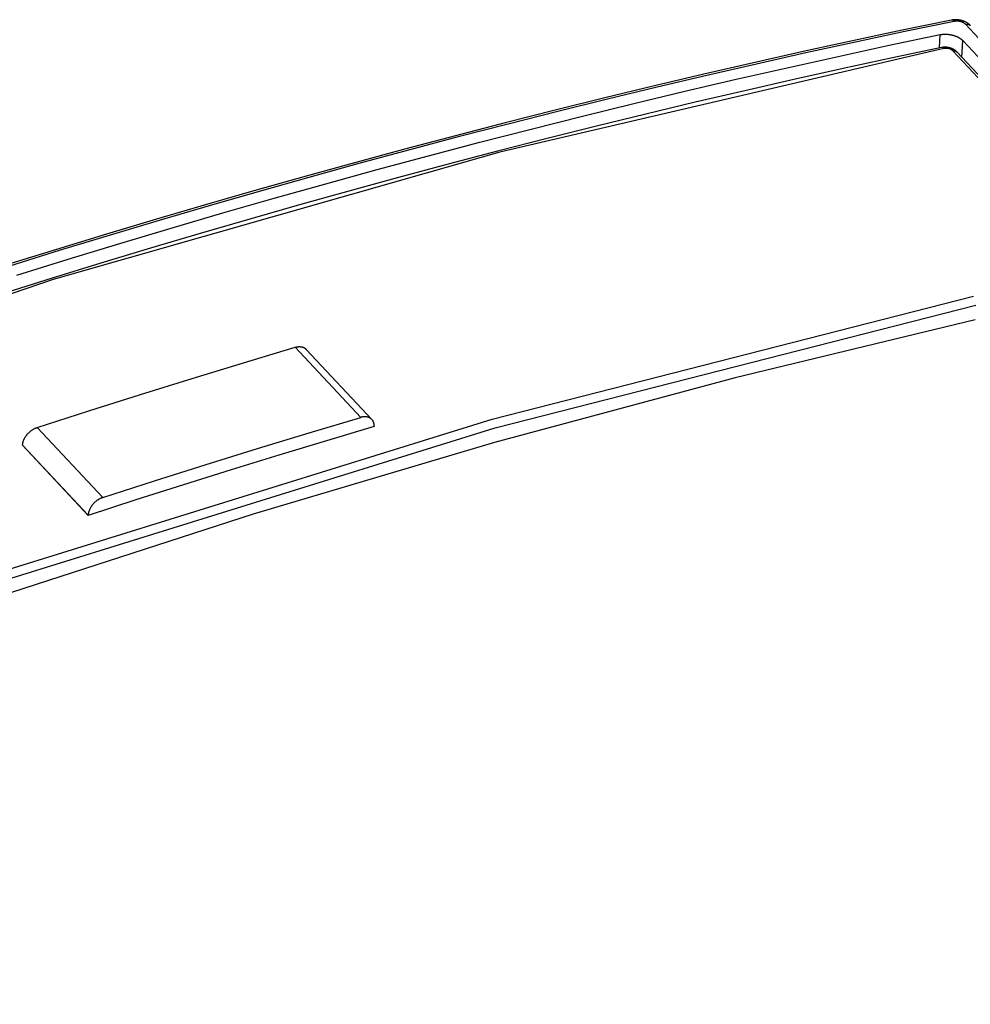
# Model space of a CAD drawing. Units: millimetres. Extents: x 0 to 594, y 0 to 420.
# Drawn here: x 442 to 448, y 196 to 202 of the extents above; entities that cross this region are included whole.
import ezdxf

# ---------------------------------------------------------------- set-up
doc = ezdxf.new("R2010")
doc.units = ezdxf.units.MM
doc.header["$LTSCALE"] = 32.67
doc.layers.get('0').update_dxf_attribs({"linetype": 'CONTINUOUS'})

msp = doc.modelspace()

# ---------------------------------------------------------------- linework, layer by layer
at = {"color": 7, "linetype": 'CONTINUOUS'}
for p, q in [((447.9369, 202.2586), (447.6374, 202.1966)), ((447.9538, 202.251), (447.6543, 202.1891)), ((447.9395, 202.2591), (447.9369, 202.2586)), ((447.938, 202.2587), (447.9372, 202.2586)), ((447.9389, 202.2588), (447.938, 202.2587)), ((447.9398, 202.2588), (447.9389, 202.2588)), ((447.9425, 202.2596), (447.9395, 202.2591)), ((447.9407, 202.2587), (447.9398, 202.2588)), ((447.9417, 202.2586), (447.9407, 202.2587)), ((447.9426, 202.2584), (447.9417, 202.2586)), ((447.9456, 202.26), (447.9425, 202.2596)), ((447.9435, 202.2581), (447.9426, 202.2584)), ((447.9445, 202.2578), (447.9435, 202.2581)), ((447.9454, 202.2574), (447.9445, 202.2578)), ((447.9463, 202.2569), (447.9454, 202.2574)), ((447.9487, 202.2604), (447.9456, 202.26)), ((447.9473, 202.2564), (447.9463, 202.2569)), ((447.9482, 202.2558), (447.9473, 202.2564)), ((447.9492, 202.2552), (447.9482, 202.2558)), ((447.9517, 202.2606), (447.9487, 202.2604)), ((447.9501, 202.2545), (447.9492, 202.2552)), ((447.951, 202.2537), (447.9501, 202.2545)), ((447.952, 202.2529), (447.951, 202.2537)), ((447.9548, 202.2608), (447.9517, 202.2606)), ((447.9529, 202.252), (447.952, 202.2529)), ((447.9538, 202.251), (447.9529, 202.252)), ((447.9551, 202.2513), (447.9538, 202.251)), ((447.9579, 202.2609), (447.9548, 202.2608)), ((447.9564, 202.2515), (447.9551, 202.2513)), ((447.9578, 202.2517), (447.9564, 202.2515)), ((447.9592, 202.2519), (447.9578, 202.2517)), ((447.961, 202.261), (447.9579, 202.2609)), ((447.9606, 202.2521), (447.9592, 202.2519)), ((447.962, 202.2522), (447.9606, 202.2521)), ((447.9641, 202.261), (447.961, 202.261)), ((447.9634, 202.2523), (447.962, 202.2522)), ((447.9649, 202.2524), (447.9634, 202.2523)), ((447.9671, 202.2609), (447.9641, 202.261)), ((447.9663, 202.2524), (447.9649, 202.2524)), ((447.9678, 202.2525), (447.9663, 202.2524)), ((447.9702, 202.2607), (447.9671, 202.2609)), ((447.9692, 202.2525), (447.9678, 202.2525)), ((447.9707, 202.2524), (447.9692, 202.2525)), ((447.9733, 202.2605), (447.9702, 202.2607)), ((447.9722, 202.2524), (447.9707, 202.2524)), ((447.9737, 202.2523), (447.9722, 202.2524)), ((447.9763, 202.2602), (447.9733, 202.2605)), ((447.9752, 202.2522), (447.9737, 202.2523)), ((447.9767, 202.2521), (447.9752, 202.2522)), ((447.9793, 202.2599), (447.9763, 202.2602)), ((447.9782, 202.2519), (447.9767, 202.2521)), ((447.9797, 202.2518), (447.9782, 202.2519)), ((447.9824, 202.2594), (447.9793, 202.2599)), ((447.9812, 202.2516), (447.9797, 202.2518)), ((447.9827, 202.2513), (447.9812, 202.2516)), ((447.9854, 202.259), (447.9824, 202.2594)), ((447.9842, 202.2511), (447.9827, 202.2513)), ((447.9857, 202.2508), (447.9842, 202.2511)), ((447.9884, 202.2584), (447.9854, 202.259)), ((447.9872, 202.2505), (447.9857, 202.2508)), ((447.9887, 202.2502), (447.9872, 202.2505)), ((447.9914, 202.2578), (447.9884, 202.2584)), ((447.9902, 202.2498), (447.9887, 202.2502)), ((447.9916, 202.2495), (447.9902, 202.2498)), ((447.9944, 202.2571), (447.9914, 202.2578)), ((447.9931, 202.2491), (447.9916, 202.2495)), ((447.9945, 202.2487), (447.9931, 202.2491)), ((447.9973, 202.2564), (447.9944, 202.2571)), ((447.9959, 202.2482), (447.9945, 202.2487)), ((447.9973, 202.2478), (447.9959, 202.2482)), ((448.0003, 202.2556), (447.9973, 202.2564)), ((447.9987, 202.2473), (447.9973, 202.2478)), ((448.0001, 202.2468), (447.9987, 202.2473)), ((448.0014, 202.2463), (448.0001, 202.2468)), ((448.0032, 202.2547), (448.0003, 202.2556)), ((448.0027, 202.2457), (448.0014, 202.2463)), ((448.0041, 202.2452), (448.0027, 202.2457)), ((448.0061, 202.2538), (448.0032, 202.2547)), ((448.0053, 202.2446), (448.0041, 202.2452)), ((448.0066, 202.244), (448.0053, 202.2446)), ((448.009, 202.2528), (448.0061, 202.2538)), ((448.0078, 202.2434), (448.0066, 202.244)), ((448.009, 202.2428), (448.0078, 202.2434)), ((448.0119, 202.2517), (448.009, 202.2528)), ((448.0102, 202.2421), (448.009, 202.2428)), ((448.0114, 202.2414), (448.0102, 202.2421)), ((448.0125, 202.2408), (448.0114, 202.2414)), ((448.0148, 202.2505), (448.0119, 202.2517)), ((448.0136, 202.2401), (448.0125, 202.2408)), ((448.0146, 202.2394), (448.0136, 202.2401)), ((448.0156, 202.2386), (448.0146, 202.2394)), ((448.0176, 202.2493), (448.0148, 202.2505)), ((448.0166, 202.2379), (448.0156, 202.2386)), ((448.0176, 202.2372), (448.0166, 202.2379)), ((448.0204, 202.248), (448.0176, 202.2493)), ((448.0185, 202.2364), (448.0176, 202.2372)), ((448.0194, 202.2356), (448.0185, 202.2364)), ((448.0202, 202.2349), (448.0194, 202.2356)), ((448.021, 202.2341), (448.0202, 202.2349)), ((448.0232, 202.2467), (448.0204, 202.248)), ((448.0259, 202.2453), (448.0232, 202.2467)), ((448.0286, 202.2438), (448.0259, 202.2453)), ((448.0313, 202.2422), (448.0286, 202.2438)), ((448.0338, 202.2405), (448.0313, 202.2422)), ((448.0364, 202.2389), (448.0338, 202.2405)), ((448.0388, 202.2371), (448.0364, 202.2389)), ((448.0412, 202.2353), (448.0388, 202.2371)), ((448.0435, 202.2334), (448.0412, 202.2353)), ((447.6374, 202.1966), (447.3376, 202.1328)), ((447.6543, 202.1891), (447.3545, 202.1253)), ((448.0218, 202.2333), (448.021, 202.2341)), ((448.0218, 202.2333), (448.0234, 202.2336)), ((460.8966, 188.4773), (448.0218, 202.2333)), ((448.0234, 202.2336), (448.0249, 202.2338)), ((448.0249, 202.2338), (448.0264, 202.234)), ((448.0264, 202.234), (448.0279, 202.2341)), ((448.0279, 202.2341), (448.0294, 202.2342)), ((448.0294, 202.2342), (448.0309, 202.2342)), ((448.0309, 202.2342), (448.0324, 202.2341)), ((448.0324, 202.2341), (448.0338, 202.234)), ((448.0338, 202.234), (448.0352, 202.2339)), ((448.0352, 202.2339), (448.0366, 202.2336)), ((448.0366, 202.2336), (448.0379, 202.2334)), ((448.0379, 202.2334), (448.0393, 202.2331)), ((448.0393, 202.2331), (448.0405, 202.2327)), ((448.0405, 202.2327), (448.0418, 202.2322)), ((448.0418, 202.2322), (448.043, 202.2318)), ((448.043, 202.2318), (448.0442, 202.2312)), ((448.0457, 202.2315), (448.0435, 202.2334)), ((448.0442, 202.2312), (448.0453, 202.2306)), ((448.0453, 202.2306), (448.0464, 202.23)), ((448.0478, 202.2295), (448.0457, 202.2315)), ((448.0464, 202.23), (448.0475, 202.2293)), ((448.0475, 202.2293), (448.0485, 202.2286)), ((448.0499, 202.2276), (448.0478, 202.2295)), ((448.0485, 202.2286), (448.0495, 202.2278)), ((448.0495, 202.2278), (448.0504, 202.2269)), ((448.0514, 202.226), (448.0499, 202.2276)), ((448.0504, 202.2269), (448.0514, 202.226)), ((447.3376, 202.1328), (447.0375, 202.0673)), ((447.3545, 202.1253), (447.0544, 202.0597)), ((447.5601, 202.1056), (447.8692, 202.1703)), ((447.8653, 202.0896), (447.8692, 202.1703)), ((447.8692, 202.1703), (447.8718, 202.1709)), ((447.8718, 202.1709), (447.8745, 202.1713)), ((447.8745, 202.1713), (447.8772, 202.1717)), ((447.8772, 202.1717), (447.88, 202.1721)), ((447.88, 202.1721), (447.8828, 202.1724)), ((447.8828, 202.1724), (447.8856, 202.1727)), ((447.8856, 202.1727), (447.8884, 202.1729)), ((447.8884, 202.1729), (447.8913, 202.1731)), ((447.8913, 202.1731), (447.8942, 202.1732)), ((447.8942, 202.1732), (447.8972, 202.1732)), ((447.8972, 202.1732), (447.9001, 202.1732)), ((447.9001, 202.1732), (447.9031, 202.1732)), ((447.9031, 202.1732), (447.9061, 202.1731)), ((447.9061, 202.1731), (447.9091, 202.173)), ((447.9091, 202.173), (447.9121, 202.1728)), ((447.9121, 202.1728), (447.9151, 202.1725)), ((447.9151, 202.1725), (447.9181, 202.1722)), ((447.9181, 202.1722), (447.9211, 202.1719)), ((447.9211, 202.1719), (447.9241, 202.1715)), ((447.9241, 202.1715), (447.9271, 202.171)), ((447.9271, 202.171), (447.9301, 202.1705)), ((447.9301, 202.1705), (447.9331, 202.17)), ((447.9331, 202.17), (447.9361, 202.1694)), ((447.9361, 202.1694), (447.9391, 202.1687)), ((447.9391, 202.1687), (447.942, 202.168)), ((447.942, 202.168), (447.9449, 202.1673)), ((447.9449, 202.1673), (447.9478, 202.1665)), ((447.9478, 202.1665), (447.9507, 202.1657)), ((447.9507, 202.1657), (447.9535, 202.1648)), ((447.9535, 202.1648), (447.9563, 202.1639)), ((447.9563, 202.1639), (447.9591, 202.163)), ((447.9591, 202.163), (447.9618, 202.162)), ((447.9618, 202.162), (447.9645, 202.1609)), ((447.9645, 202.1609), (447.9671, 202.1598)), ((447.9671, 202.1598), (447.9697, 202.1587)), ((447.9697, 202.1587), (447.9723, 202.1576)), ((447.9723, 202.1576), (447.9748, 202.1564)), ((447.9748, 202.1564), (447.9772, 202.1552)), ((447.9772, 202.1552), (447.9796, 202.1539)), ((447.9796, 202.1539), (447.982, 202.1526)), ((447.982, 202.1526), (447.9843, 202.1513)), ((447.9843, 202.1513), (447.9865, 202.1499)), ((447.9865, 202.1499), (447.9887, 202.1485)), ((447.9887, 202.1485), (447.9908, 202.1471)), ((447.9908, 202.1471), (447.9928, 202.1457)), ((447.9928, 202.1457), (447.9948, 202.1442)), ((447.9948, 202.1442), (447.9967, 202.1427)), ((447.9967, 202.1427), (447.9985, 202.1412)), ((447.9985, 202.1412), (448.0003, 202.1397)), ((448.0003, 202.1397), (448.002, 202.1381)), ((448.0003, 202.0328), (448.0051, 202.135)), ((448.002, 202.1381), (448.0036, 202.1366)), ((448.0036, 202.1366), (448.0051, 202.135)), ((448.0051, 202.135), (460.7308, 188.5383)), ((447.8908, 202.0861), (445.1986, 201.4574)), ((447.0375, 202.0673), (446.7371, 201.9999)), ((447.0544, 202.0597), (446.754, 201.9924)), ((447.2507, 202.0389), (447.5601, 202.1056)), ((447.8773, 202.0921), (447.5792, 202.0294)), ((447.8794, 202.0925), (447.8773, 202.0921)), ((447.8799, 202.0923), (447.8773, 202.0921)), ((447.882, 202.0929), (447.8794, 202.0925)), ((447.8908, 202.0861), (447.8799, 202.0923)), ((447.8846, 202.0933), (447.882, 202.0929)), ((447.8872, 202.0936), (447.8846, 202.0933)), ((447.8899, 202.0938), (447.8872, 202.0936)), ((447.8925, 202.094), (447.8899, 202.0938)), ((447.9111, 202.0868), (447.8908, 202.0861)), ((447.8951, 202.0941), (447.8925, 202.094)), ((447.8977, 202.0941), (447.8951, 202.0941)), ((447.9003, 202.0941), (447.8977, 202.0941)), ((447.9029, 202.094), (447.9003, 202.0941)), ((447.9055, 202.0938), (447.9029, 202.094)), ((447.908, 202.0936), (447.9055, 202.0938)), ((447.9106, 202.0933), (447.908, 202.0936)), ((447.9132, 202.093), (447.9106, 202.0933)), ((447.9308, 202.0816), (447.9111, 202.0868)), ((447.9157, 202.0926), (447.9132, 202.093)), ((447.9183, 202.0922), (447.9157, 202.0926)), ((447.9208, 202.0916), (447.9183, 202.0922)), ((447.9233, 202.0911), (447.9208, 202.0916)), ((447.9258, 202.0905), (447.9233, 202.0911)), ((447.9283, 202.0898), (447.9258, 202.0905)), ((447.9308, 202.0891), (447.9283, 202.0898)), ((447.9332, 202.0883), (447.9308, 202.0891)), ((447.9453, 202.072), (447.9308, 202.0816)), ((447.9357, 202.0874), (447.9332, 202.0883)), ((447.9382, 202.0865), (447.9357, 202.0874)), ((447.9406, 202.0855), (447.9382, 202.0865)), ((447.943, 202.0844), (447.9406, 202.0855)), ((447.9454, 202.0833), (447.943, 202.0844)), ((447.9453, 202.072), (447.9606, 202.0715)), ((460.6013, 188.5497), (447.9453, 202.072)), ((447.9477, 202.0821), (447.9454, 202.0833)), ((447.95, 202.0809), (447.9477, 202.0821)), ((447.9523, 202.0796), (447.95, 202.0809)), ((447.9544, 202.0782), (447.9523, 202.0796)), ((447.9565, 202.0768), (447.9544, 202.0782)), ((447.9586, 202.0754), (447.9565, 202.0768)), ((447.9606, 202.0738), (447.9586, 202.0754)), ((447.9626, 202.0723), (447.9606, 202.0738)), ((447.9606, 202.0715), (447.969, 202.0662)), ((447.9644, 202.0707), (447.9626, 202.0723)), ((447.9662, 202.0691), (447.9644, 202.0707)), ((447.9679, 202.0674), (447.9662, 202.0691)), ((447.9691, 202.0662), (447.9679, 202.0674)), ((447.9691, 202.0662), (460.6251, 188.5438)), ((446.7371, 201.9999), (446.4365, 201.9307)), ((446.941, 201.9702), (447.2507, 202.0389)), ((447.5792, 202.0294), (447.2808, 201.9649)), ((446.754, 201.9924), (446.4534, 201.9232)), ((446.631, 201.8997), (446.941, 201.9702)), ((447.2808, 201.9649), (446.9821, 201.8986)), ((446.4365, 201.9307), (446.1357, 201.8597)), ((446.4534, 201.9232), (446.1525, 201.8522)), ((446.3208, 201.8273), (446.631, 201.8997)), ((446.9821, 201.8986), (446.6832, 201.8305)), ((446.1357, 201.8597), (445.8346, 201.787)), ((446.1525, 201.8522), (445.8515, 201.7794)), ((446.0103, 201.7529), (446.3208, 201.8273)), ((446.6832, 201.8305), (446.384, 201.7606)), ((445.8346, 201.787), (445.5333, 201.7124)), ((445.8515, 201.7794), (445.5502, 201.7049)), ((446.384, 201.7606), (446.0846, 201.689)), ((445.5333, 201.7124), (445.2318, 201.6361)), ((445.5502, 201.7049), (445.2486, 201.6285)), ((445.6996, 201.6766), (446.0103, 201.7529)), ((445.3886, 201.5985), (445.6996, 201.6766)), ((446.0846, 201.689), (445.785, 201.6156)), ((445.2318, 201.6361), (444.9301, 201.558)), ((445.2486, 201.6285), (444.9469, 201.5504)), ((445.0775, 201.5184), (445.3886, 201.5985)), ((445.785, 201.6156), (445.4851, 201.5404)), ((444.9301, 201.558), (444.6282, 201.4781)), ((444.9469, 201.5504), (444.645, 201.4705)), ((444.7661, 201.4364), (445.0775, 201.5184)), ((445.4851, 201.5404), (445.1851, 201.4635)), ((444.6282, 201.4781), (444.3262, 201.3964)), ((444.645, 201.4705), (444.343, 201.3888)), ((445.1851, 201.4635), (444.8849, 201.3848)), ((445.1986, 201.4574), (442.4911, 200.6859)), ((444.4546, 201.3526), (444.7661, 201.4364)), ((444.3262, 201.3964), (444.024, 201.3129)), ((444.343, 201.3888), (444.0408, 201.3053)), ((444.1428, 201.2668), (444.4546, 201.3526)), ((444.8849, 201.3848), (444.5845, 201.3043)), ((444.024, 201.3129), (443.7216, 201.2277)), ((444.0408, 201.3053), (443.7384, 201.2201)), ((444.5845, 201.3043), (444.2839, 201.2221)), ((443.7216, 201.2277), (443.4191, 201.1407)), ((443.7384, 201.2201), (443.4359, 201.1331)), ((443.831, 201.1792), (444.1428, 201.2668)), ((444.2839, 201.2221), (443.9832, 201.1381)), ((443.519, 201.0897), (443.831, 201.1792)), ((443.4191, 201.1407), (443.1165, 201.0519)), ((443.4359, 201.1331), (443.1333, 201.0443)), ((443.9832, 201.1381), (443.6824, 201.0523)), ((443.1165, 201.0519), (442.8138, 200.9614)), ((443.1333, 201.0443), (442.8305, 200.9538)), ((443.2068, 200.9983), (443.519, 201.0897)), ((443.6824, 201.0523), (443.3814, 200.9649)), ((442.8945, 200.905), (443.2068, 200.9983)), ((442.8138, 200.9614), (442.511, 200.8691)), ((442.8305, 200.9538), (442.5277, 200.8615)), ((443.3814, 200.9649), (443.0803, 200.8756)), ((442.511, 200.8691), (442.2081, 200.7751)), ((442.5821, 200.8099), (442.8945, 200.905)), ((443.0803, 200.8756), (442.7791, 200.7847)), ((442.5277, 200.8615), (442.2247, 200.7675)), ((442.2697, 200.7129), (442.5821, 200.8099)), ((442.7791, 200.7847), (442.4778, 200.692)), ((442.4911, 200.6859), (439.777, 199.7739)), ((442.4778, 200.692), (442.1764, 200.5975)), ((445.1531, 199.8403), (448.0698, 200.5845)), ((445.1704, 199.7866), (448.085, 200.5303)), ((448.0808, 200.4416), (446.6258, 200.0908)), ((443.6448, 200.1821), (443.9573, 200.2755)), ((443.9573, 200.2755), (443.9599, 200.2762)), ((443.9573, 200.2755), (444.3549, 199.8506)), ((443.9599, 200.2762), (443.9625, 200.2769)), ((443.9625, 200.2769), (443.9652, 200.2775)), ((443.9652, 200.2775), (443.9678, 200.278)), ((443.9678, 200.278), (443.9704, 200.2784)), ((443.9704, 200.2784), (443.9729, 200.2788)), ((443.9729, 200.2788), (443.9755, 200.2791)), ((443.9755, 200.2791), (443.978, 200.2793)), ((443.978, 200.2793), (443.9805, 200.2794)), ((443.9805, 200.2794), (443.983, 200.2794)), ((443.983, 200.2794), (443.9855, 200.2794)), ((443.9855, 200.2794), (443.9879, 200.2793)), ((443.9879, 200.2793), (443.9903, 200.2791)), ((443.9903, 200.2791), (443.9927, 200.2788)), ((443.9927, 200.2788), (443.995, 200.2785)), ((443.995, 200.2785), (443.9972, 200.2781)), ((443.9972, 200.2781), (443.9995, 200.2776)), ((443.9995, 200.2776), (444.0017, 200.277)), ((444.0017, 200.277), (444.0038, 200.2763)), ((444.0038, 200.2763), (444.0059, 200.2756)), ((444.0059, 200.2756), (444.008, 200.2748)), ((444.008, 200.2748), (444.01, 200.2739)), ((444.01, 200.2739), (444.0119, 200.2729)), ((444.0119, 200.2729), (444.0138, 200.2719)), ((444.0138, 200.2719), (444.0156, 200.2708)), ((444.0156, 200.2708), (444.0174, 200.2696)), ((444.0174, 200.2696), (444.0191, 200.2684)), ((444.0191, 200.2684), (444.0208, 200.2671)), ((444.0208, 200.2671), (444.0223, 200.2657)), ((444.0223, 200.2657), (444.0239, 200.2643)), ((444.0239, 200.2643), (444.0251, 200.263)), ((444.423, 199.8379), (444.0251, 200.263)), ((443.3323, 200.0869), (443.6448, 200.1821)), ((443.0196, 199.9898), (443.3323, 200.0869)), ((446.6258, 200.0908), (445.1662, 199.6982)), ((442.7069, 199.8909), (443.0196, 199.9898)), ((442.3941, 199.7901), (442.7069, 199.8909)), ((444.0425, 199.7572), (444.3549, 199.8506)), ((444.3576, 199.8513), (444.3549, 199.8506)), ((444.3602, 199.852), (444.3576, 199.8513)), ((444.3628, 199.8526), (444.3602, 199.852)), ((444.3654, 199.8531), (444.3628, 199.8526)), ((444.368, 199.8535), (444.3654, 199.8531)), ((444.3706, 199.8539), (444.368, 199.8535)), ((444.3732, 199.8542), (444.3706, 199.8539)), ((444.3757, 199.8544), (444.3732, 199.8542)), ((444.3782, 199.8545), (444.3757, 199.8544)), ((444.3807, 199.8545), (444.3782, 199.8545)), ((444.3832, 199.8545), (444.3807, 199.8545)), ((444.3856, 199.8544), (444.3832, 199.8545)), ((444.388, 199.8542), (444.3856, 199.8544)), ((444.3903, 199.8539), (444.388, 199.8542)), ((444.3926, 199.8536), (444.3903, 199.8539)), ((444.3949, 199.8532), (444.3926, 199.8536)), ((444.3972, 199.8527), (444.3949, 199.8532)), ((444.3994, 199.8521), (444.3972, 199.8527)), ((444.4015, 199.8514), (444.3994, 199.8521)), ((444.4036, 199.8507), (444.4015, 199.8514)), ((444.4056, 199.8499), (444.4036, 199.8507)), ((444.4076, 199.849), (444.4056, 199.8499)), ((444.4096, 199.848), (444.4076, 199.849)), ((444.4115, 199.847), (444.4096, 199.848)), ((442.2232, 198.9305), (445.1531, 199.8403)), ((442.3862, 199.7872), (442.3888, 199.7882)), ((442.3888, 199.7882), (442.3915, 199.7892)), ((442.3915, 199.7892), (442.3941, 199.7901)), ((442.3941, 199.7901), (442.7918, 199.3652)), ((444.4364, 199.7954), (444.1476, 199.7096)), ((444.4133, 199.8459), (444.4115, 199.847)), ((444.4151, 199.8447), (444.4133, 199.8459)), ((444.4168, 199.8435), (444.4151, 199.8447)), ((444.4184, 199.8422), (444.4168, 199.8435)), ((444.42, 199.8408), (444.4184, 199.8422)), ((444.4215, 199.8394), (444.42, 199.8408)), ((444.4227, 199.8381), (444.4215, 199.8394)), ((444.4244, 199.8363), (444.423, 199.8379)), ((444.4257, 199.8347), (444.4244, 199.8363)), ((444.4269, 199.833), (444.4257, 199.8347)), ((444.4281, 199.8312), (444.4269, 199.833)), ((444.4292, 199.8294), (444.4281, 199.8312)), ((444.4302, 199.8276), (444.4292, 199.8294)), ((444.4312, 199.8256), (444.4302, 199.8276)), ((444.432, 199.8237), (444.4312, 199.8256)), ((444.4328, 199.8217), (444.432, 199.8237)), ((444.4336, 199.8196), (444.4328, 199.8217)), ((444.4342, 199.8175), (444.4336, 199.8196)), ((444.4348, 199.8153), (444.4342, 199.8175)), ((444.4353, 199.8131), (444.4348, 199.8153)), ((444.4357, 199.8109), (444.4353, 199.8131)), ((444.436, 199.8086), (444.4357, 199.8109)), ((444.4362, 199.8063), (444.436, 199.8086)), ((444.4364, 199.8039), (444.4362, 199.8063)), ((444.4365, 199.8016), (444.4364, 199.8039)), ((444.4364, 199.7967), (444.4365, 199.7992)), ((444.4364, 199.7967), (444.4364, 199.7954)), ((444.4365, 199.7992), (444.4365, 199.8016)), ((442.2426, 198.8774), (445.1704, 199.7866)), ((442.3183, 199.7266), (442.3197, 199.7291)), ((442.3197, 199.7291), (442.3213, 199.7316)), ((442.3213, 199.7316), (442.3228, 199.7341)), ((442.3228, 199.7341), (442.3245, 199.7366)), ((442.3245, 199.7366), (442.3262, 199.739)), ((442.3262, 199.739), (442.3279, 199.7414)), ((442.3279, 199.7414), (442.3298, 199.7438)), ((442.3298, 199.7438), (442.3316, 199.7462)), ((442.3316, 199.7462), (442.3336, 199.7485)), ((442.3336, 199.7485), (442.3356, 199.7508)), ((442.3356, 199.7508), (442.3376, 199.753)), ((442.3376, 199.753), (442.3397, 199.7552)), ((442.3397, 199.7552), (442.3418, 199.7574)), ((442.3418, 199.7574), (442.344, 199.7595)), ((442.344, 199.7595), (442.3463, 199.7616)), ((442.3463, 199.7616), (442.3485, 199.7636)), ((442.3485, 199.7636), (442.3509, 199.7656)), ((442.3509, 199.7656), (442.3532, 199.7675)), ((442.3532, 199.7675), (442.3556, 199.7694)), ((442.3556, 199.7694), (442.358, 199.7712)), ((442.358, 199.7712), (442.3605, 199.773)), ((442.3605, 199.773), (442.3629, 199.7747)), ((442.3629, 199.7747), (442.3655, 199.7763)), ((442.3655, 199.7763), (442.368, 199.7779)), ((442.368, 199.7779), (442.3705, 199.7794)), ((442.3705, 199.7794), (442.3731, 199.7809)), ((442.3731, 199.7809), (442.3757, 199.7823)), ((442.3757, 199.7823), (442.3783, 199.7836)), ((442.3783, 199.7836), (442.3809, 199.7849)), ((442.3809, 199.7849), (442.3836, 199.786)), ((442.3836, 199.786), (442.3862, 199.7872)), ((443.73, 199.662), (444.0425, 199.7572)), ((442.305, 199.6832), (442.3052, 199.6857)), ((442.305, 199.6832), (442.7027, 199.2583)), ((442.305, 199.6819), (442.305, 199.6832)), ((442.305, 199.6819), (442.7026, 199.257)), ((442.3052, 199.6857), (442.3054, 199.6882)), ((442.3054, 199.6882), (442.3057, 199.6907)), ((442.3057, 199.6907), (442.3061, 199.6932)), ((442.3061, 199.6932), (442.3066, 199.6958)), ((442.3066, 199.6958), (442.3072, 199.6983)), ((442.3072, 199.6983), (442.3078, 199.7009)), ((442.3078, 199.7009), (442.3085, 199.7034)), ((442.3085, 199.7034), (442.3093, 199.706)), ((442.3093, 199.706), (442.3102, 199.7086)), ((442.3102, 199.7086), (442.3111, 199.7112)), ((442.3111, 199.7112), (442.3121, 199.7138)), ((442.3121, 199.7138), (442.3132, 199.7163)), ((442.3132, 199.7163), (442.3144, 199.7189)), ((442.3144, 199.7189), (442.3156, 199.7215)), ((442.3156, 199.7215), (442.3169, 199.724)), ((442.3169, 199.724), (442.3183, 199.7266)), ((445.1662, 199.6982), (443.7033, 199.2641)), ((444.1476, 199.7096), (443.8588, 199.6223)), ((443.4173, 199.5649), (443.73, 199.662)), ((443.8588, 199.6223), (443.5698, 199.5333)), ((443.1046, 199.466), (443.4173, 199.5649)), ((443.5698, 199.5333), (443.2808, 199.4428)), ((442.7918, 199.3652), (443.1046, 199.466)), ((443.2808, 199.4428), (442.9918, 199.3507)), ((442.9918, 199.3507), (442.7026, 199.257)), ((442.7221, 199.3117), (442.7205, 199.3092)), ((442.7239, 199.3141), (442.7221, 199.3117)), ((442.7256, 199.3165), (442.7239, 199.3141)), ((442.7274, 199.3189), (442.7256, 199.3165)), ((442.7293, 199.3213), (442.7274, 199.3189)), ((442.7313, 199.3236), (442.7293, 199.3213)), ((442.7332, 199.3259), (442.7313, 199.3236)), ((442.7353, 199.3281), (442.7332, 199.3259)), ((442.7374, 199.3303), (442.7353, 199.3281)), ((442.7395, 199.3325), (442.7374, 199.3303)), ((442.7417, 199.3346), (442.7395, 199.3325)), ((442.7439, 199.3367), (442.7417, 199.3346)), ((442.7462, 199.3387), (442.7439, 199.3367)), ((442.7485, 199.3407), (442.7462, 199.3387)), ((442.7509, 199.3426), (442.7485, 199.3407)), ((442.7533, 199.3445), (442.7509, 199.3426)), ((442.7557, 199.3463), (442.7533, 199.3445)), ((442.7581, 199.3481), (442.7557, 199.3463)), ((442.7606, 199.3498), (442.7581, 199.3481)), ((442.7631, 199.3514), (442.7606, 199.3498)), ((442.7657, 199.353), (442.7631, 199.3514)), ((442.7682, 199.3545), (442.7657, 199.353)), ((442.7708, 199.356), (442.7682, 199.3545)), ((442.7734, 199.3574), (442.7708, 199.356)), ((442.776, 199.3587), (442.7734, 199.3574)), ((442.7786, 199.36), (442.776, 199.3587)), ((442.7812, 199.3611), (442.7786, 199.36)), ((442.7839, 199.3623), (442.7812, 199.3611)), ((442.7865, 199.3633), (442.7839, 199.3623)), ((442.7892, 199.3643), (442.7865, 199.3633)), ((442.7918, 199.3652), (442.7892, 199.3643)), ((443.7033, 199.2641), (442.2384, 198.789)), ((442.7026, 199.257), (442.7027, 199.2583)), ((442.7029, 199.2608), (442.7027, 199.2583)), ((442.7031, 199.2633), (442.7029, 199.2608)), ((442.7034, 199.2658), (442.7031, 199.2633)), ((442.7038, 199.2683), (442.7034, 199.2658)), ((442.7043, 199.2709), (442.7038, 199.2683)), ((442.7048, 199.2734), (442.7043, 199.2709)), ((442.7055, 199.276), (442.7048, 199.2734)), ((442.7062, 199.2785), (442.7055, 199.276)), ((442.707, 199.2811), (442.7062, 199.2785)), ((442.7078, 199.2837), (442.707, 199.2811)), ((442.7088, 199.2863), (442.7078, 199.2837)), ((442.7098, 199.2889), (442.7088, 199.2863)), ((442.7109, 199.2914), (442.7098, 199.2889)), ((442.7121, 199.294), (442.7109, 199.2914)), ((442.7133, 199.2966), (442.7121, 199.294)), ((442.7146, 199.2991), (442.7133, 199.2966)), ((442.716, 199.3017), (442.7146, 199.2991)), ((442.7174, 199.3042), (442.716, 199.3017)), ((442.7189, 199.3067), (442.7174, 199.3042)), ((442.7205, 199.3092), (442.7189, 199.3067))]:
    msp.add_line(p, q, dxfattribs=at)

doc.saveas('drawing.dxf')
